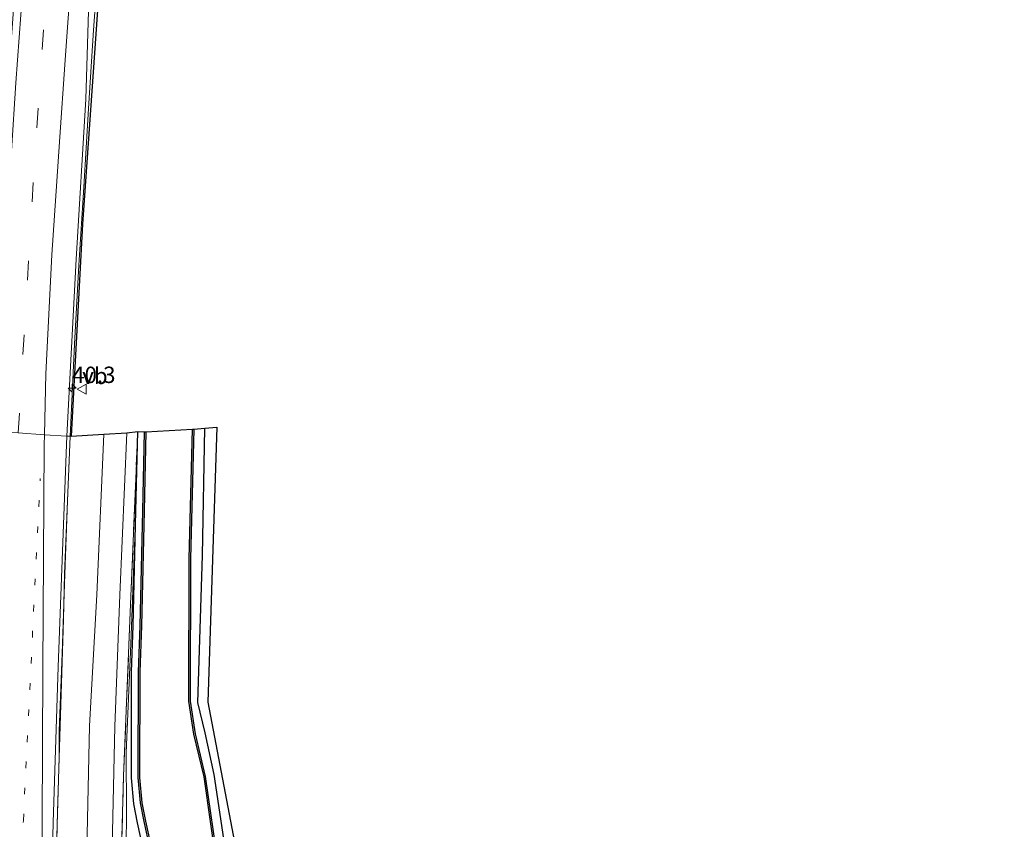
# Model space of a CAD drawing. Units: metres. Extents: x 130290 to 140010, y 524998 to 531251.
# Drawn here: x 130554 to 130705, y 526340 to 526464 of the extents above; entities that cross this region are included whole.
import ezdxf
from ezdxf.enums import TextEntityAlignment as Align

# ---------------------------------------------------------------- set-up
doc = ezdxf.new("R2010")
doc.units = ezdxf.units.M
for name, pattern in [('IE-TERREINAFSCHEIDING', [10, 8, -2]), ('VW-1-3_STREEP', [4, 1, -3]), ('VW-3-9_STREEP', [12, 3, -9])]:
    doc.linetypes.add(name, pattern=pattern)
doc.layers.get('0').update_dxf_attribs({"lineweight": 25})
for name, color, linetype, lineweight in [('B-ME-AM-KILOMETR-S-B1', 7, 'Continuous', 18), ('B-ME-BV-GELEIDECONSTRUCTIE-GELEIDERAIL-L-B1', 213, 'BV-GELEIDERAIL', 18), ('B-ME-GR-BOOM-GV-B6', 93, 'Continuous', 18), ('B-ME-GW-KRUINLIJN-L-B1', 93, 'Continuous', 18), ('B-ME-IE-GRASLAND-GV-B6', 93, 'Continuous', 18), ('B-ME-IE-GRONDWERKLIJN-GROND_INGERICHT-GV-B6', 253, 'Continuous', 18), ('B-ME-IE-HULPGEOMETRIE-L-B1', 53, 'Continuous', 18), ('B-ME-IE-TERREINAFSCHEIDING-RASTERHEKWERK-L-B1', 8, 'IE-TERREINAFSCHEIDING', 18), ('B-ME-OG-WATER-GV-B6', 153, 'Continuous', 18), ('B-ME-VH-VERH_SOORT-BITUMEN-GV-B6', 8, 'IE-TERREINAFSCHEIDING-NATUURLIJK-HOUTWAL', 18), ('B-ME-VW-MARKERING-13STREEP-045-L-B1', 255, 'VW-1-3_STREEP', 18), ('B-ME-VW-MARKERING-39STREEP-015-L-B1', 255, 'VW-3-9_STREEP', 18), ('B-ME-VW-MARKERING-STREEP-015-L-B1', 7, 'Continuous', 18), ('B-ME-VW-MEUBILAIR_WEGMEUBILAIR-VERKEERSBORD-S-B1', 8, 'Continuous', 18)]:
    doc.layers.add(name, color=color, linetype=linetype, lineweight=lineweight)
for name, color, linetype in [('B-ME-GW-INSTEEKWATERGANG-L-B1', 10, 'Continuous'), ('B-ME-KG-KADASTRAAL-OPNAMEDTMGRENS-L-B1', 10, 'Continuous'), ('B-ME-OB-BESCHOEIING-GV-B6', 10, 'Continuous')]:
    doc.layers.add(name, color=color, linetype=linetype)
doc.styles.add('NLCS-ISO', font='NLCS-ISO.TTF')
doc.linetypes.add('BV-GELEIDERAIL', pattern='A,10,-3,[108,NLCS.SHX,S=1,R=0,X=0,Y=0],-3', length=16)
doc.linetypes.add('IE-TERREINAFSCHEIDING-NATUURLIJK-HOUTWAL', pattern='A,7,-1.5,[67,NLCS.SHX,S=0.75,R=45,X=0,Y=0],-1.5,7,-1.5,[70,NLCS.SHX,S=0.75,R=0,X=0,Y=0],-1.5', length=20)

# ---------------------------------------------------------------- blocks, each defined once
blk = doc.blocks.new('hecto')
for p, q in [((0, 0.625), (-0.625, 0)), ((0, -0.625), (0, 0.625)), ((-0.625, 0), (0.625, 0)), ((0.625, 0), (0, -0.625))]:
    blk.add_line(p, q)
blk = doc.blocks.new('verkeersbord')
for p, q in [((0, 0.75), (-0.75, -0.625)), ((0.75, -0.625), (0, 0.75)), ((-0.75, -0.625), (0.75, -0.625))]:
    blk.add_line(p, q)

msp = doc.modelspace()

# ---------------------------------------------------------------- linework, layer by layer
at = {"layer": 'B-ME-BV-GELEIDECONSTRUCTIE-GELEIDERAIL-L-B1'}
for points in [[(130566.504, 526473.843, -0.08), (130565.615, 526461.94, -0.056), (130564.84, 526449.981, 0.008), (130564.139, 526437.953, 0.04), (130563.356, 526426.029, 0.084), (130562.734, 526413.96, 0.12), (130562.152, 526402.009, 0.156), (130562.0633, 526399.9098, 0.156)], [(130562.049, 526399.909, 0.076), (130561.198, 526378.846, 0.163), (130561.05, 526371.89, 0.161), (130560.11, 526342.55, 0.292), (130559.3, 526306.87, 0.295), (130558.88, 526278.56, 0.402), (130558.33, 526263.8, 0.592), (130557.7, 526247.97, 0.379), (130556.85, 526226.66, 0.338), (130556.32, 526206.829, 0.271), (130556.06, 526185.39, 0.218), (130555.77, 526150.98, 0.177), (130555.74, 526123.04, 0.128), (130555.76, 526094.589, 0.22), (130556.38, 526068.329, 0.015), (130558.52, 526040.51, -0.018), (130559.38, 526028.22, -0.055), (130559.84, 526023.14, -0.04), (130562.47, 526002.02, -0.919)], [(130562.0633, 526399.9098, 0.156), (130561.646, 526390.033, 0.161), (130561.236, 526378.813, 0.211), (130560.808, 526366.672, 0.213), (130560.363, 526354.845, 0.255), (130560.377, 526350.81, 0.207), (130559.989, 526338.782, 0.216), (130559.609, 526326.916, 0.205), (130559.37, 526314.813, 0.235), (130559.241, 526302.87, 0.236), (130558.915, 526286.89, 0.247), (130558.756, 526278.95, 0.257), (130558.551, 526270.775, 0.283), (130558.372, 526266.712, 0.341), (130558.223, 526262.721, 0.37), (130557.838, 526254.845, 0.329), (130557.489, 526246.814, 0.351), (130557.107, 526238.855, 0.322), (130556.723, 526226.799, 0.274), (130556.355, 526210.9, 0.255), (130556.224, 526198.876, 0.235)]]:
    msp.add_polyline3d(points, dxfattribs=at)
at = {"layer": 'B-ME-GR-BOOM-GV-B6'}
msp.add_polyline3d([(130570.569, 526331.814, -1.309), (130570.677, 526342.445, -1.23), (130570.608, 526351.497, -1.277), (130571.336, 526368.15, -1.448), (130572.102, 526388.506, -1.486), (130571.692, 526370.933, -1.475), (130571.444, 526363.888, -1.507), (130571.412, 526347.668, -1.463), (130571.777, 526343.686, -1.467), (130572.322, 526340.796, -1.474), (130573.376, 526336.157, -1.475)], dxfattribs=at)
at = {"layer": 'B-ME-GW-INSTEEKWATERGANG-L-B1'}
msp.add_line((130572.102, 526388.506, -1.486), (130572.378, 526400.616, -1.498), dxfattribs=at)
for points in [[(130595.73, 526285.071, -1.322), (130595.097, 526287.707, -1.363), (130593.198, 526297.312, -1.248), (130590.671, 526307.93, -1.151), (130588.753, 526319.098, -1.239), (130586.138, 526334.255, -1.268), (130584.049, 526348.183, -1.4), (130582.678, 526354.542, -1.295), (130581.578, 526359.172, -1.406), (130582.307, 526381.655, -1.147), (130582.629, 526401.122, -1.488)], [(130583.112, 526284.97, -1.468), (130580.392, 526299.345, -1.468), (130578.015, 526312.148, -1.458), (130576.6, 526319.337, -1.462), (130575.333, 526321.701, -1.475), (130575.823, 526323.732, -1.478), (130573.376, 526336.157, -1.475), (130572.322, 526340.796, -1.474), (130571.777, 526343.686, -1.467), (130571.412, 526347.668, -1.463), (130571.444, 526363.888, -1.507), (130571.692, 526370.933, -1.475), (130572.102, 526388.506, -1.486)]]:
    msp.add_polyline3d(points, dxfattribs=at)
at = {"layer": 'B-ME-GW-KRUINLIJN-L-B1'}
msp.add_polyline3d([(130572.102, 526388.506, -1.486), (130571.336, 526368.15, -1.448), (130570.608, 526351.497, -1.277), (130570.677, 526342.445, -1.23), (130570.569, 526331.814, -1.309), (130570.277, 526327.719, -1.262)], dxfattribs=at)
at = {"layer": 'B-ME-IE-GRASLAND-GV-B6'}
for points in [[(130569.116, 526506.481, -0.871), (130563.916, 526432.302, -0.72), (130562.224, 526399.919, -0.716), (130561.543, 526399.88, -0.562), (130562.958, 526426.964, -0.652), (130564.431, 526451.41, -0.719), (130564.932, 526468.275, -0.757)], [(130558.864, 526315.513, -0.433), (130559.459, 526340.859, -0.425), (130560.236, 526364.659, -0.467), (130561.478, 526398.619, -0.557), (130561.543, 526399.88, -0.562), (130562.224, 526399.919, -0.716), (130567.195, 526400.205, -1.309), (130566.13, 526375.655, -1.243), (130565.014, 526355.648, -0.997), (130564.373, 526327.13, -0.974)], [(130570.694, 526400.406, -1.346), (130572.378, 526400.616, -1.498), (130571.34, 526375.459, -1.421), (130570.208, 526348, -1.137), (130569.55, 526323.6, -1.075), (130568.88, 526299.699, -0.827), (130568.159, 526272.551, -0.615), (130567.775, 526272.491, -0.29), (130568.131, 526272.799, -0.199), (130568.144, 526274.055, -0.203), (130566.726, 526274.059, -0.15), (130566.738, 526275.228, -0.157), (130566.91, 526280.066, -0.265), (130567.128, 526285.054, -0.328), (130567.532, 526302.115, -0.779), (130568.318, 526330.202, -0.983), (130568.906, 526355.513, -1.076), (130569.65, 526375.637, -1.292), (130570.694, 526400.406, -1.346)], [(130569.55, 526323.6, -1.075), (130570.208, 526348, -1.137), (130571.34, 526375.459, -1.421), (130572.378, 526400.616, -1.498)], [(130572.378, 526400.616, -1.498), (130572.102, 526388.506, -1.486), (130571.336, 526368.15, -1.448), (130570.608, 526351.497, -1.277), (130570.677, 526342.445, -1.23), (130570.569, 526331.814, -1.309)], [(130573.376, 526336.157, -1.475), (130572.322, 526340.796, -1.474), (130571.777, 526343.686, -1.467), (130571.412, 526347.668, -1.463), (130571.444, 526363.888, -1.507), (130571.692, 526370.933, -1.475), (130572.102, 526388.506, -1.486), (130572.378, 526400.616, -1.498)], [(130572.378, 526400.616, -1.498), (130573.434, 526400.583, -1.694), (130573.158, 526388.473, -1.682), (130572.748, 526370.893, -1.671), (130572.5, 526363.86, -1.703), (130572.468, 526347.709, -1.659), (130572.824, 526343.83, -1.663), (130573.355, 526341.012, -1.67), (130574.408, 526336.377, -1.671)], [(130584.655, 526334.203, -2.031), (130582.713, 526347.885, -2.019), (130581.17, 526354.389, -2.022), (130580.387, 526359.388, -2.001), (130580.437, 526381.153, -2.032), (130580.972, 526400.965, -2.01)], [(130580.972, 526400.965, -2.01), (130582.629, 526401.122, -1.488), (130582.307, 526381.655, -1.147), (130581.578, 526359.172, -1.406), (130582.678, 526354.542, -1.295), (130584.049, 526348.183, -1.4), (130586.138, 526334.255, -1.268)]]:
    msp.add_polyline3d(points, dxfattribs=at)
at = {"layer": 'B-ME-IE-GRONDWERKLIJN-GROND_INGERICHT-GV-B6'}
msp.add_polyline3d([(130582.629, 526401.122, -1.488), (130584.461, 526401.296, -1.302), (130583.109, 526359.244, -1.406), (130597.321, 526284.583, -1.322), (130605.554, 526267.728, -1.277), (130601.433, 526265.631, -1.084), (130599.961, 526264.904, -1.159), (130599.683, 526267.094, -1.209), (130598.519, 526271.799, -1.155), (130597.148, 526278.269, -1.205), (130595.73, 526285.071, -1.322), (130595.097, 526287.707, -1.363), (130593.198, 526297.312, -1.248), (130590.671, 526307.93, -1.151), (130588.753, 526319.098, -1.239), (130586.138, 526334.255, -1.268), (130584.049, 526348.183, -1.4), (130582.678, 526354.542, -1.295), (130581.578, 526359.172, -1.406), (130582.307, 526381.655, -1.147), (130582.629, 526401.122, -1.488)], dxfattribs=at)
at = {"layer": 'B-ME-IE-HULPGEOMETRIE-L-B1'}
msp.add_polyline3d([(130562.224, 526399.919, -0.716), (130561.543, 526399.88, -0.562), (130558.135, 526400.131, -0.474), (130554.105, 526400.436, -0.361), (130550.456, 526400.503, -0.244), (130549.238, 526400.305, -0.194), (130545.87, 526400.372, -0.194), (130544.618, 526400.511, -0.299), (130541.058, 526402.32, -0.286), (130537.246, 526400.644, -0.365), (130535.0182, 526400.8091, -0.418), (130532.71, 526400.981, -0.487), (130528.798, 526401.336, -0.704), (130526.945, 526401.261, -1.785), (130526.156, 526401.523, -2.11), (130518.033, 526401.486, -2.11), (130516.949, 526401.429, -1.835), (130516.39, 526401.461, -1.839)], dxfattribs=at)
at = {"layer": 'B-ME-IE-TERREINAFSCHEIDING-RASTERHEKWERK-L-B1'}
msp.add_polyline3d([(130567.75, 526271.664, -0.605), (130568.14, 526271.839, -0.609), (130568.159, 526272.551, -0.615), (130568.88, 526299.699, -0.827), (130569.55, 526323.6, -1.075), (130570.208, 526348, -1.137), (130571.34, 526375.459, -1.421), (130572.378, 526400.616, -1.498)], dxfattribs=at)
at = {"layer": 'B-ME-KG-KADASTRAAL-OPNAMEDTMGRENS-L-B1'}
for points in [[(130596.807, 526769.793, -0.808), (130596.628, 526768.624, -0.854), (130586.734, 526688.701, -0.996), (130579.273, 526618.976, -0.917), (130575.111, 526575.256, -0.912), (130569.116, 526506.481, -0.871), (130563.916, 526432.302, -0.72), (130562.224, 526399.919, -0.716)], [(130562.224, 526399.919, -0.716), (130567.195, 526400.205, -1.309), (130570.694, 526400.406, -1.346), (130572.378, 526400.616, -1.498), (130573.434, 526400.583, -1.694), (130573.631, 526400.589, -2.161), (130580.772, 526400.97, -2.114), (130580.972, 526400.965, -2.01), (130582.629, 526401.122, -1.488), (130584.461, 526401.296, -1.302), (130583.109, 526359.244, -1.406), (130597.321, 526284.583, -1.322), (130605.554, 526267.728, -1.277), (130607.535, 526263.671, -0.884), (130609.515, 526259.619, -0.881), (130611.772, 526254.997, -0.249), (130704.867, 526091.239, -1.162)]]:
    msp.add_polyline3d(points, dxfattribs=at)
at = {"layer": 'B-ME-OB-BESCHOEIING-GV-B6'}
for points in [[(130574.408, 526336.377, -1.671), (130573.355, 526341.012, -1.67), (130572.824, 526343.83, -1.663), (130572.468, 526347.709, -1.659), (130572.5, 526363.86, -1.703), (130572.748, 526370.893, -1.671), (130573.158, 526388.473, -1.682), (130573.434, 526400.583, -1.694)], [(130573.434, 526400.583, -1.694), (130573.631, 526400.589, -2.161), (130573.355, 526388.479, -2.149), (130572.945, 526370.898, -2.138), (130572.697, 526363.867, -2.17), (130572.665, 526347.729, -2.126), (130573.019, 526343.869, -2.13), (130573.548, 526341.064, -2.137), (130574.601, 526336.429, -2.138)], [(130584.457, 526334.171, -2.135), (130582.516, 526347.848, -2.123), (130580.974, 526354.35, -2.126), (130580.187, 526359.373, -2.105), (130580.237, 526381.156, -2.136), (130580.772, 526400.97, -2.114)], [(130580.772, 526400.97, -2.114), (130580.972, 526400.965, -2.01), (130580.437, 526381.153, -2.032), (130580.387, 526359.388, -2.001), (130581.17, 526354.389, -2.022), (130582.713, 526347.885, -2.019), (130584.655, 526334.203, -2.031)]]:
    msp.add_polyline3d(points, dxfattribs=at)
at = {"layer": 'B-ME-OG-WATER-GV-B6'}
for points in [[(130574.601, 526336.429, -2.138), (130573.548, 526341.064, -2.137), (130573.019, 526343.869, -2.13), (130572.665, 526347.729, -2.126), (130572.697, 526363.867, -2.17), (130572.945, 526370.898, -2.138), (130573.355, 526388.479, -2.149), (130573.631, 526400.589, -2.161)], [(130573.631, 526400.589, -2.161), (130580.772, 526400.97, -2.114), (130580.237, 526381.156, -2.136), (130580.187, 526359.373, -2.105), (130580.974, 526354.35, -2.126), (130582.516, 526347.848, -2.123), (130584.457, 526334.171, -2.135)]]:
    msp.add_polyline3d(points, dxfattribs=at)
at = {"layer": 'B-ME-VH-VERH_SOORT-BITUMEN-GV-B6'}
for points in [[(130564.932, 526468.275, -0.757), (130564.431, 526451.41, -0.719), (130562.958, 526426.964, -0.652), (130561.543, 526399.88, -0.562), (130558.135, 526400.131, -0.474), (130554.105, 526400.436, -0.361), (130550.456, 526400.503, -0.244), (130549.238, 526400.305, -0.194), (130549.843, 526410.609, -0.231), (130550.933, 526427.818, -0.286), (130551.678, 526439.944, -0.286), (130552.685, 526455.296, -0.39), (130553.568, 526468, -0.407)], [(130554.105, 526400.436, -0.361), (130558.135, 526400.131, -0.474), (130561.543, 526399.88, -0.562), (130561.478, 526398.619, -0.557), (130560.236, 526364.659, -0.467), (130559.459, 526340.859, -0.425), (130558.864, 526315.513, -0.433), (130556.833, 526251.038, -0.218), (130556.433, 526237.449, -0.286), (130555.866, 526211.968, -0.374), (130555.519, 526188.266, -0.433)], [(130567.195, 526400.205, -1.309), (130570.694, 526400.406, -1.346), (130569.65, 526375.637, -1.292), (130568.906, 526355.513, -1.076), (130568.318, 526330.202, -0.983), (130567.532, 526302.115, -0.779), (130567.128, 526285.054, -0.328), (130566.91, 526280.066, -0.265), (130566.738, 526275.228, -0.157), (130566.726, 526274.059, -0.15), (130566.71, 526272.525, -0.14), (130562.752, 526272.646, -0.094), (130562.802, 526274.285, -0.119), (130562.835, 526275.388, -0.136), (130562.962, 526281.349, -0.286), (130563.114, 526285.198, -0.299), (130563.648, 526302.865, -0.759), (130564.373, 526327.13, -0.974), (130565.014, 526355.648, -0.997), (130566.13, 526375.655, -1.243), (130567.195, 526400.205, -1.309)]]:
    msp.add_polyline3d(points, dxfattribs=at)
at = {"layer": 'B-ME-VW-MARKERING-13STREEP-045-L-B1'}
msp.add_polyline3d([(130550.515, 526063.158, -0.481), (130550.316, 526078.917, -0.423), (130550.158, 526112.057, -0.378), (130550.189, 526139.155, -0.38), (130550.341, 526163.343, -0.34), (130550.608, 526188.565, -0.305), (130550.896, 526211.784, -0.256), (130551.448, 526237.048, -0.151), (130551.863, 526252.175, -0.138), (130553.912, 526316.883, -0.28), (130554.895, 526341.162, -0.292), (130557.462, 526393.429, -0.446)], dxfattribs=at)
at = {"layer": 'B-ME-VW-MARKERING-39STREEP-015-L-B1'}
msp.add_polyline3d([(130589.463, 526775.443, -0.624), (130586.732, 526754.682, -0.645), (130583.699, 526730.789, -0.603), (130580.839, 526707.03, -0.653), (130578.088, 526683.157, -0.633), (130575.432, 526659.31, -0.628), (130572.926, 526635.422, -0.641), (130570.494, 526611.473, -0.678), (130568.208, 526587.535, -0.662), (130566.022, 526563.606, -0.624), (130563.97, 526539.8, -0.62), (130561.983, 526515.871, -0.591), (130559.652, 526485.344, -0.599), (130557.971, 526461.991, -0.541), (130556.41, 526438.701, -0.461), (130555, 526415.375, -0.449), (130554.105, 526400.436, -0.361)], dxfattribs=at)
at = {"layer": 'B-ME-VW-MARKERING-STREEP-015-L-B1'}
for points in [[(130585.075, 526770.064, -0.507), (130583.05, 526754.648, -0.52), (130580.559, 526735.028, -0.499), (130578.23, 526716.095, -0.532), (130576.387, 526700.306, -0.524), (130574.232, 526681.373, -0.482), (130572.124, 526662.179, -0.457), (130570.282, 526644.926, -0.503), (130568.753, 526630.459, -0.561), (130566.824, 526611.216, -0.499), (130564.242, 526584.39, -0.478), (130562.016, 526559.601, -0.478), (130560.576, 526542.91, -0.47), (130559.323, 526528.087, -0.511), (130557.755, 526508.61, -0.511), (130556.085, 526486.084, -0.449), (130555.005, 526471.295, -0.407), (130553.765, 526453.927, -0.382), (130552.403, 526433.142, -0.332), (130551.323, 526415.481, -0.265), (130550.456, 526400.503, -0.244)], [(130558.135, 526400.131, -0.474), (130558.336, 526409.446, -0.4987), (130559.266, 526427.5956, -0.544), (130560.412, 526444.888, -0.625), (130561.269, 526457.434, -0.622), (130562.685, 526476.594, -0.678), (130564.018, 526494.998, -0.662), (130565.867, 526518.454, -0.729), (130567.258, 526535.496, -0.75), (130569.381, 526560.15, -0.75), (130571.504, 526584.084, -0.737), (130573.507, 526605.209, -0.737), (130575.374, 526624.246, -0.729), (130577.823, 526647.578, -0.833), (130580.701, 526673.841, -0.762), (130583.098, 526694.801, -0.77), (130585.759, 526717.72, -0.75), (130588.149, 526737.147, -0.741), (130590.977, 526759.189, -0.754), (130592.339, 526769.591, -0.791)], [(130554.444, 526188.423, -0.405), (130554.761, 526212.017, -0.355), (130555.361, 526237.67, -0.243), (130555.672, 526250.527, -0.243), (130557.661, 526315.431, -0.398), (130557.773, 526340.903, -0.375), (130557.895, 526364.248, -0.394), (130558.055, 526398.595, -0.471), (130558.135, 526400.131, -0.474)]]:
    msp.add_polyline3d(points, dxfattribs=at)

# ---------------------------------------------------------------- block references
at = {"layer": 'B-ME-AM-KILOMETR-S-B1', "rotation": 90}
msp.add_blockref('hecto', (130562.357, 526407.249, -0.741), dxfattribs=at)
at = {"layer": 'B-ME-VW-MEUBILAIR_WEGMEUBILAIR-VERKEERSBORD-S-B1', "rotation": 90}
msp.add_blockref('verkeersbord', (130563.894, 526407.08, -0.856), dxfattribs=at)

# ---------------------------------------------------------------- texts
at = {"layer": 'B-ME-AM-KILOMETR-S-B1', "ltscale": 0.2, "style": 'NLCS-ISO'}
msp.add_text('40.3', height=2.5, dxfattribs=at).set_placement((130562.357, 526407.249, -0.741), align=Align.BOTTOM_LEFT)
at = {"layer": 'B-ME-VW-MEUBILAIR_WEGMEUBILAIR-VERKEERSBORD-S-B1', "ltscale": 0.2, "style": 'NLCS-ISO'}
msp.add_text('vb', height=2.5, dxfattribs=at).set_placement((130563.894, 526407.08, -0.856), align=Align.BOTTOM_LEFT)

doc.saveas('drawing.dxf')
